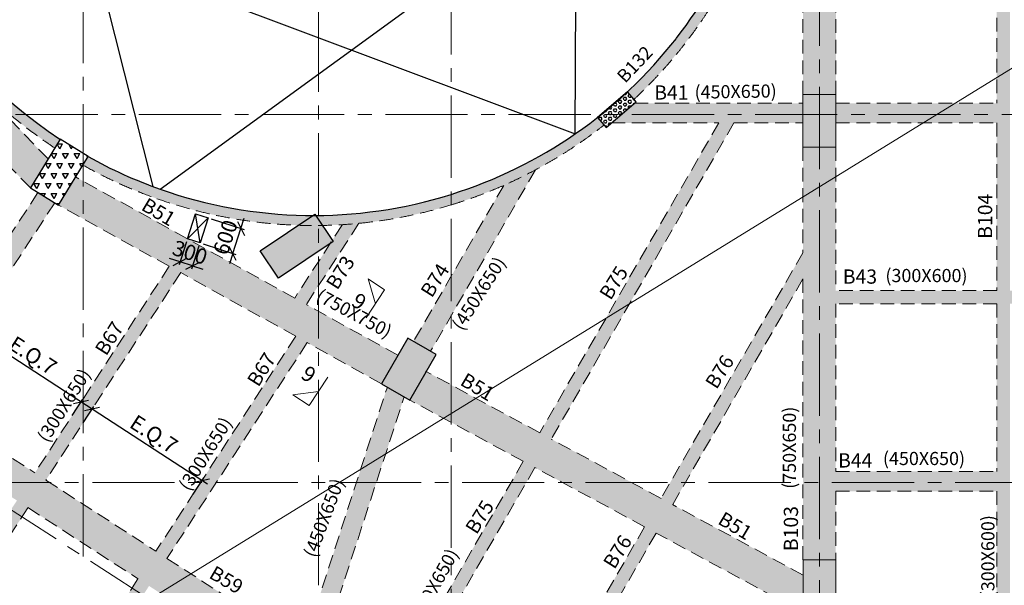
# Model space of a CAD drawing. Units: inches. Extents: x 255902 to 3029965, y -743430 to -67329.
# Drawn here: x 2766919 to 2789385, y -137389 to -124489 of the extents above; entities that cross this region are included whole.
import ezdxf

# ---------------------------------------------------------------- set-up
doc = ezdxf.new("R2010")
doc.units = ezdxf.units.IN
doc.header["$LTSCALE"] = 2500
doc.header["$MEASUREMENT"] = 0
doc.header["$PDMODE"] = 2
doc.header["$PDSIZE"] = -50
doc.linetypes.add('CENTER2', pattern=[1.125, 0.75, -0.125, 0.125, -0.125])
doc.linetypes.add('HIDDEN', pattern=[0.375, 0.25, -0.125])
doc.layers.get('Defpoints').update_dxf_attribs({"color": 164})
for name, color, linetype in [('BEAM', 4, 'Continuous'), ('BEAM HATCH', 252, 'Continuous'), ('BEAMNO', 2, 'Continuous'), ('CUT-', 3, 'Continuous'), ('DIM1', 3, 'Continuous'), ('TER. HATCH', 8, 'Continuous')]:
    doc.layers.add(name, color=color, linetype=linetype)
for name, color, linetype, lineweight in [('beam size', 2, 'Continuous', 13), ('Grid', 6, 'CENTER2', 5), ('HATCH', 254, 'Continuous', 13), ('SEC-LINE', 1, 'Continuous', 15), ('V.COL', 1, 'Continuous', 25), ('V.NEW HATCH', 33, 'Continuous', 30)]:
    doc.layers.add(name, color=color, linetype=linetype, lineweight=lineweight)
doc.styles.add('RD', font='romand.shx', dxfattribs={"height": 350})
doc.styles.add('ST', font='romand.shx', dxfattribs={"height": 4})
doc.dimstyles.new('MAHIDHAR', dxfattribs={"dimtxt": 350, "dimasz": 250, "dimexe": 75, "dimexo": 75, "dimgap": 100, "dimtad": 1, "dimdec": 0, "dimdsep": 46, "dimtxsty": 'RD', "dimblk1": 'OBLIQUE', "dimblk2": 'OBLIQUE', "dimsah": 1, "dimcen": 2.5, "dimdle": 150, "dimclrd": 3, "dimclre": 3, "dimclrt": 2, "dimadec": 0, "dimazin": 0, "dimtfac": 1, "dimtdec": 0, "dimtix": 1, "dimtmove": 0, "dimatfit": 3, "dimldrblk": 'OBLIQUE', "dimfxl": 0, "dimtolj": 1, "dimtzin": 0, "dimarcsym": 0})

# ---------------------------------------------------------------- blocks, each defined once
blk = doc.blocks.new('_OBLIQUE')
at = {"color": 0, "linetype": 'ByBlock'}
blk.add_line((-0.5, -0.5), (0.5, 0.5), dxfattribs=at)
blk = doc.blocks.new('*D280')
at = {"layer": 'CUT-', "color": 3, "linetype": 'Continuous', "lineweight": -2}
blk.add_line((2771290, -129033), (2772038, -129276), dxfattribs=at)
at = {"layer": 'CUT-', "color": 3, "lineweight": -2}
for p, q in [((2771967, -129253), (2772044, -129015)), ((2771781, -129823), (2771967, -129253)), ((2771105, -129603), (2771852, -129847)), ((2771781, -129823), (2771703, -130061))]:
    blk.add_line(p, q, dxfattribs=at)
at = {"layer": 'Defpoints', "color": 0, "linetype": 'Continuous'}
for p in [(2771219, -129010, 67), (2771967, -129253), (2771033, -129580, 67)]:
    blk.add_point(p, dxfattribs=at)
at = {"layer": 'CUT-', "color": 3, "linetype": 'Continuous', "lineweight": -2, "xscale": 250, "yscale": 250, "zscale": 250}
for p, rotation in [((2771967, -129253), 251.9550272192203), ((2771781, -129823), 71.95502721922033)]:
    blk.add_blockref('_OBLIQUE', p, dxfattribs=dict(at, rotation=rotation))
at = {"layer": 'CUT-', "color": 2, "linetype": 'Continuous', "insert": (2771612, -129453), "char_height": 350, "attachment_point": 5, "rotation": 71.955, "style": 'RD'}
blk.add_mtext('\\A1;600', dxfattribs=at)
blk = doc.blocks.new('*D281')
at = {"layer": 'CUT-', "color": 3, "linetype": 'Continuous', "lineweight": -2}
blk.add_line((2770725, -129558), (2770554, -130083), dxfattribs=at)
at = {"layer": 'CUT-', "color": 3, "lineweight": -2}
for p, q in [((2771010, -129651), (2770839, -130176)), ((2770577, -130012), (2770339, -129934)), ((2770862, -130104), (2770577, -130012)), ((2770862, -130104), (2771100, -130182))]:
    blk.add_line(p, q, dxfattribs=at)
at = {"layer": 'Defpoints', "color": 0, "linetype": 'Continuous'}
for p in [(2770748, -129487, 67), (2771033, -129580, 67), (2770577, -130012)]:
    blk.add_point(p, dxfattribs=at)
at = {"layer": 'CUT-', "color": 3, "linetype": 'Continuous', "lineweight": -2, "xscale": 250, "yscale": 250, "zscale": 250}
for p, rotation in [((2770577, -130012), 341.9550272192245), ((2770862, -130104), 161.9550272192245)]:
    blk.add_blockref('_OBLIQUE', p, dxfattribs=dict(at, rotation=rotation))
at = {"layer": 'CUT-', "color": 2, "linetype": 'Continuous', "insert": (2770805, -129797), "char_height": 350, "attachment_point": 5, "rotation": 341.955, "style": 'RD'}
blk.add_mtext('\\A1;300', dxfattribs=at)
blk = doc.blocks.new('*D289')
at = {"layer": 'Defpoints', "color": 0, "linetype": 'Continuous'}
for p in [(2771219, -129010, 67), (2771967, -129253), (2771033, -129580, 67)]:
    blk.add_point(p, dxfattribs=at)
at = {"layer": 'DIM1', "color": 3, "linetype": 'Continuous', "lineweight": -2}
blk.add_line((2771290, -129033), (2772038, -129276), dxfattribs=at)
at = {"layer": 'DIM1', "color": 3, "lineweight": -2}
for p, q in [((2771967, -129253), (2772044, -129015)), ((2771781, -129823), (2771967, -129253)), ((2771105, -129603), (2771852, -129847)), ((2771781, -129823), (2771703, -130061))]:
    blk.add_line(p, q, dxfattribs=at)
at = {"layer": 'DIM1', "color": 3, "linetype": 'Continuous', "lineweight": -2, "xscale": 250, "yscale": 250, "zscale": 250}
for p, rotation in [((2771967, -129253), 251.9550272192203), ((2771781, -129823), 71.95502721922033)]:
    blk.add_blockref('_OBLIQUE', p, dxfattribs=dict(at, rotation=rotation))
at = {"layer": 'DIM1', "color": 2, "linetype": 'Continuous', "insert": (2771612, -129453), "char_height": 350, "attachment_point": 5, "rotation": 71.955, "style": 'RD'}
blk.add_mtext('\\A1;600', dxfattribs=at)
blk = doc.blocks.new('*D290')
at = {"layer": 'Defpoints', "color": 0, "linetype": 'Continuous'}
for p in [(2770748, -129487, 67), (2771033, -129580, 67), (2770577, -130012)]:
    blk.add_point(p, dxfattribs=at)
at = {"layer": 'DIM1', "color": 3, "linetype": 'Continuous', "lineweight": -2}
blk.add_line((2770725, -129558), (2770554, -130083), dxfattribs=at)
at = {"layer": 'DIM1', "color": 3, "lineweight": -2}
for p, q in [((2771010, -129651), (2770839, -130176)), ((2770577, -130012), (2770339, -129934)), ((2770862, -130104), (2770577, -130012)), ((2770862, -130104), (2771100, -130182))]:
    blk.add_line(p, q, dxfattribs=at)
at = {"layer": 'DIM1', "color": 3, "linetype": 'Continuous', "lineweight": -2, "xscale": 250, "yscale": 250, "zscale": 250}
for p, rotation in [((2770577, -130012), 341.9550272192245), ((2770862, -130104), 161.9550272192245)]:
    blk.add_blockref('_OBLIQUE', p, dxfattribs=dict(at, rotation=rotation))
at = {"layer": 'DIM1', "color": 2, "linetype": 'Continuous', "insert": (2770805, -129797), "char_height": 350, "attachment_point": 5, "rotation": 341.955, "style": 'RD'}
blk.add_mtext('\\A1;300', dxfattribs=at)
blk = doc.blocks.new('*D249')
at = {"layer": 'Defpoints', "color": 0, "linetype": 'Continuous'}
for p in [(2765812, -131577), (2765570, -131950), (2768076, -133580)]:
    blk.add_point(p, dxfattribs=at)
at = {"layer": 'DIM1', "color": 3, "linetype": 'Continuous', "lineweight": -2}
blk.add_line((2765610, -131887), (2765853, -131514), dxfattribs=at)
at = {"layer": 'DIM1', "color": 3, "lineweight": -2}
for p, q in [((2768444, -133289), (2765686, -131495)), ((2768117, -133517), (2768359, -133144))]:
    blk.add_line(p, q, dxfattribs=at)
at = {"layer": 'DIM1', "color": 3, "linetype": 'Continuous', "lineweight": -2, "xscale": 250, "yscale": 250, "zscale": 250}
for p, rotation in [((2765812, -131577), 146.9603825696856), ((2768318, -133207), 326.9603825696856)]:
    blk.add_blockref('_OBLIQUE', p, dxfattribs=dict(at, rotation=rotation))
at = {"layer": 'DIM1', "color": 2, "linetype": 'Continuous', "insert": (2767224, -132148), "char_height": 350, "attachment_point": 5, "rotation": 326.9604, "style": 'RD'}
blk.add_mtext('\\A1;E.Q.7', dxfattribs=at)
blk = doc.blocks.new('*D250')
at = {"layer": 'Defpoints', "color": 0, "linetype": 'Continuous'}
for p in [(2768570, -133371), (2768327, -133743), (2770833, -135373)]:
    blk.add_point(p, dxfattribs=at)
at = {"layer": 'DIM1', "color": 3, "linetype": 'Continuous', "lineweight": -2}
blk.add_line((2768368, -133681), (2768610, -133308), dxfattribs=at)
at = {"layer": 'DIM1', "color": 3, "lineweight": -2}
for p, q in [((2771201, -135082), (2768444, -133289)), ((2770874, -135311), (2771117, -134938))]:
    blk.add_line(p, q, dxfattribs=at)
at = {"layer": 'DIM1', "color": 3, "linetype": 'Continuous', "lineweight": -2, "xscale": 250, "yscale": 250, "zscale": 250}
for p, rotation in [((2768570, -133371), 146.9603825696856), ((2771076, -135001), 326.9603825696856)]:
    blk.add_blockref('_OBLIQUE', p, dxfattribs=dict(at, rotation=rotation))
at = {"layer": 'DIM1', "color": 2, "linetype": 'Continuous', "insert": (2769982, -133941), "char_height": 350, "attachment_point": 5, "rotation": 326.9604, "style": 'RD'}
blk.add_mtext('\\A1;E.Q.7', dxfattribs=at)

msp = doc.modelspace()

# ---------------------------------------------------------------- hatches: boundary and pattern name
at = {"layer": 'BEAM HATCH', "linetype": 'Continuous'}
for points in [[(2789213.3, -101642.2), (2789513.1, -101642.2), (2789513.1, -139262), (2789213.3, -139262)], [(2783793.3, -121878), (2783943.4, -121395), (2784081, -120861.5), (2784180.9, -120377.5), (2784285.8, -119670.1), (2784334, -119126), (2784352.4, -118699.3), (2784355.3, -118443.1), (2784355.3, -117993.1), (2784125.4, -117993.1), (2784125.3, -118443.1), (2784125.3, -118450.2, -0.106033), (2783201.5, -122757.5, -0.0586796), (2781938.8, -124865), (2781882.4, -124940.2, -0.0385696), (2780787.4, -126131.7), (2780936.1, -126305.7), (2781161.6, -126089.5), (2781335.5, -125913.9), (2781458.4, -125784.7), (2781669.4, -125552.6), (2781974.9, -125190.7), (2782252.9, -124830.7), (2782516.3, -124458.2), (2782771.2, -124062.5), (2783042.4, -123594.2), (2783211, -123272.5), (2783463.3, -122734.3), (2783633, -122321.1)], [(2785542, -122569.2), (2785541.3, -122569.2), (2785541.3, -122269.2), (2785542, -122269.2), (2785542, -118894.1, -0.2679528), (2784792, -118897.6), (2784790.6, -126196.9), (2785542, -126197.7)], [(2761161.4, -121015.5), (2760204.6, -121030.6), (2760175.9, -121073.5), (2762368.1, -123349.2), (2762619.6, -123512.8), (2762581.8, -123571), (2764957.1, -126036.8), (2765208.6, -126200.4), (2765170.8, -126258.6), (2767163.1, -128326.8), (2767566.2, -127664.2)], [(2765053.6, -124524.9), (2764860.7, -124650.5), (2765210.5, -125117.3), (2765498.7, -125465.6), (2765730, -125724.8), (2765975.2, -125982.2), (2766133.3, -126139.4), (2766348.3, -126343.1), (2766494.1, -126475), (2766726.3, -126675.4), (2766866.9, -126791.2), (2767101.5, -126975.8), (2767389, -127188.3), (2767637.2, -127360.1), (2767720.4, -127410.7), (2767837.9, -127217.4, -0.092988)], [(2784790.6, -126394.5), (2780945.8, -126395), (2780419.1, -126845.1), (2782869.6, -126844.8), (2782956.4, -126694.6), (2783216.1, -126844.7), (2784790.6, -126844.5)], [(2789213.3, -126393.8), (2785540.6, -126394.4), (2785540.6, -126844.4), (2789213.3, -126843.8)], [(2783216.1, -126844.7), (2782956.4, -126694.6), (2778785.4, -133911.6), (2779045.1, -134061.7)], [(2776765.9, -128713.5, 0.0924121), (2780253.1, -126891.8), (2780103.5, -126716.8, -0.0904925), (2776765.8, -128472.7, -0.0748995), (2773673.4, -128953.7), (2773826.1, -129181.9, 0.069665)], [(2768478.3, -127607.8), (2768358.7, -127804.4), (2768570.3, -127920.4), (2768835, -128056.9), (2769009.3, -128141.8), (2769289.5, -128270.2), (2769502.3, -128361.4), (2769817.1, -128486.5), (2769948.3, -128535.2), (2770090.1, -128585.7), (2770248.8, -128639.6), (2770475.1, -128711.8), (2770656.6, -128765.7), (2771005.6, -128859.8), (2771188.7, -128904.1), (2771448, -128961.1), (2771596.6, -128990.8), (2771903.2, -129045.1), (2772105.9, -129076), (2772319.5, -129104.3), (2772574.4, -129132.5), (2772773.4, -129150.1), (2773076.2, -129169.9), (2773274.8, -129178.2), (2773610.2, -128953.8, -0.0834529), (2770176.8, -128372.3), (2769945.1, -128288.9, -0.03855)], [(2785540.6, -127397.7), (2784790.6, -127397.7), (2784790.6, -136808.4), (2785540.6, -136808.4)], [(2775905.9, -131827.1), (2776295.8, -132051.8), (2778686.9, -127914.5, -0.0187588), (2777963.2, -128267.4)], [(2768366.4, -128170.6), (2768193.9, -128075.3), (2767803.8, -128716.6), (2768366.5, -129027.6)], [(2767335.3, -128431.5), (2764371.4, -132957.7), (2764749.4, -133201.9), (2767719.9, -128665.5)], [(2774660.8, -129133.6, -0.0088163), (2774283.4, -129163.5), (2774051.9, -129519.4), (2774071, -129547.9), (2774004.5, -129592.4), (2773736.3, -130004.8), (2773736.4, -130554.9)], [(2781812.5, -135556), (2784790.6, -130403), (2784790.6, -129803.5), (2781552.7, -135405.9)], [(2770574.4, -130288.1), (2770322.9, -130124.5), (2765013.2, -138288.5), (2765264.7, -138452.1)], [(2770574.4, -130288.1), (2770322.9, -130124.5), (2765013.2, -138288.5), (2765264.7, -138452.1)], [(2785540.6, -130667.1), (2827707.3, -130667.1), (2827707.3, -130967.3), (2785540.6, -130967.3)], [(2773736.5, -131138.9), (2773736.6, -131995.9), (2775174.8, -132790.8), (2775549.2, -132140.9)], [(2773468.3, -131872.1), (2773216.8, -131708.6), (2767776.4, -140073.4), (2768027.9, -140236.9)], [(2779049.5, -134054.2), (2779045.1, -134061.7), (2778785.4, -133911.6), (2776199.2, -132515.1), (2775824.6, -133165.2), (2778409.9, -134561.2), (2778414.3, -134553.7), (2778674, -134703.8), (2781177.3, -136055.5), (2781181.6, -136048), (2781441.4, -136198.1), (2784578, -137891.8), (2784652.3, -137803.4), (2784792.3, -137914.6), (2784792.3, -137155.2)], [(2775691.8, -133088.7), (2775307.6, -132867.4), (2773390.8, -138784.9), (2773760.3, -139023.6)], [(2767264.7, -134826.7), (2764861.6, -133273.5), (2764454.6, -133903.5), (2766855.8, -135455.4)], [(2778674, -134703.8), (2778414.3, -134553.7), (2775266, -140001.1), (2775525.8, -140151.3)], [(2767107.7, -135618.3), (2769618.5, -137241.1), (2770027.4, -136612.3), (2767516.6, -134989.6)], [(2781441.4, -136198.1), (2781181.6, -136048), (2777910.7, -141707.7), (2778170.4, -141857.8)], [(2769870.5, -137403.9), (2772853.1, -139331.7), (2773260.1, -138701.7), (2770279.4, -136775.2)]]:
    msp.add_hatch(color=256, dxfattribs=at).paths.add_polyline_path(points)
h = msp.add_hatch(color=256, dxfattribs=at)
h.paths.add_polyline_path([(2768366.4, -128170.6), (2768366.5, -129027.6), (2770330.4, -130113.1), (2770322.9, -130124.5), (2770574.4, -130288.1), (2770593.6, -130258.6), (2773216.8, -131708.6), (2771044.7, -135048.2), (2771402.6, -135048.2), (2773480, -131854.1), (2773736.6, -131995.9), (2773736.5, -131138.9), (2773457, -130984.4), (2773736.4, -130554.9), (2773736.3, -130004.8), (2773193.8, -130838.9)])
h.paths.add_polyline_path([(2770375.2, -129380.5), (2771397.4, -129713.5), (2771234.7, -130212.6), (2770212.6, -129879.6)], flags=24)
h.paths.add_polyline_path([(2770375.2, -129380.5), (2771397.4, -129713.5), (2771234.7, -130212.6), (2770212.6, -129879.6)], flags=24)
h.paths.add_polyline_path([(2773487.9, -131032.3), (2775728.2, -132235.2), (2776052.6, -131631.1), (2773812.3, -130428.2)], flags=9)
h = msp.add_hatch(color=256, dxfattribs=at)
h.paths.add_polyline_path([(2789213.3, -135242.8), (2789213.3, -134792.8), (2785540.6, -134792.7), (2785540.6, -135242.7)])
h.paths.add_polyline_path([(2789373.5, -137733.9), (2789375.4, -135191.1), (2788689.7, -135190.5), (2788687.8, -137733.4)], flags=9)
at = {"layer": 'TER. HATCH', "linetype": 'Continuous', "lineweight": -3}
h = msp.add_hatch(dxfattribs=at)
h.set_pattern_fill('HEX', color=3, scale=300, style=0)
h.set_pattern_definition([(0, (1105700.24, -341120.64), (0, 64.9519053), [37.5, -75]), (120, (1105700.24, -341120.64), (-56.25, -32.4759526), [37.5, -75]), (60, (1105737.74, -341120.64), (-56.25, 32.4759527), [37.5, -75])])
h.paths.add_polyline_path([(2780984.3, -126362.1), (2780789.4, -126134), (2780105.2, -126718.8), (2780300.1, -126946.8)])
h = msp.add_hatch(dxfattribs=at)
h.set_pattern_fill('TRIANG', color=3, scale=700, style=0)
h.set_pattern_definition([(60, (1105683.43, -341122.87), (-131.25, 227.331668), [131.25, -131.25]), (120, (1105683.43, -341122.87), (-262.5, 1e-07), [131.25, -131.25]), (0, (1105617.8, -341009.2), (131.25, 227.331668), [131.25, -131.25])])
h.paths.add_polyline_path([(2767163.1, -128326.8), (2767803.8, -128716.6), (2768479.5, -127606), (2767838.7, -127216.1)])
at = {"layer": 'V.NEW HATCH'}
for points in [[(2784790.7, -126197.7), (2785540.7, -126197.7), (2785540.7, -127397.7), (2784790.7, -127397.7)], [(2774071, -129548), (2773654, -128924.6), (2772407.3, -129758.8), (2772824.4, -130382.1)], [(2775174.8, -132790.8), (2775824.6, -133165.2), (2776423.6, -132125.4), (2775773.8, -131751)], [(2784792.4, -136808.4), (2785542.4, -136808.4), (2785542.4, -138008.4), (2784792.4, -138008.4)]]:
    msp.add_hatch(color=33, dxfattribs=at).paths.add_polyline_path(points)

# ---------------------------------------------------------------- linework, layer by layer
at = {"layer": 'BEAM', "linetype": 'HIDDEN', "lineweight": 0, "ltscale": 0.5}
for p, q in [((2784790.6, -126197.7, 67.2), (2784792, -118897.6, 0.5)), ((2767566.2, -127664.2, 1.6), (2761161.4, -121015.5, 74.9)), ((2785540.6, -126197.7, 67.2), (2785541.2, -122569.2, 34)), ((2789213.2, -122568.6), (2789213.2, -126393.8)), ((2767163.1, -128326.8), (2765170.5, -126258.3, 22.8)), ((2780945.8, -126395), (2784790.6, -126394.5)), ((2785540.6, -126394.4), (2789213.2, -126393.8)), ((2782869.6, -126844.8), (2778785.4, -133911.6)), ((2783216.1, -126844.7), (2779049.5, -134054.2)), ((2780419.1, -126845.1), (2782869.6, -126844.8)), ((2783216.1, -126844.7), (2784790.6, -126844.5)), ((2785540.6, -126844.4), (2789213.2, -126843.8)), ((2789213.2, -126843.8), (2789213.2, -130667.1)), ((2784790.6, -127397.7, 67.2), (2784790.6, -129803.5, 67.2)), ((2785540.6, -127397.7, 67.2), (2785540.6, -130667.1, 67.2)), ((2778686.9, -127914.5), (2776295.8, -132051.8)), ((2773193.8, -130838.9, -0.6), (2768193.9, -128075.3, 0)), ((2777963.2, -128267.4), (2775905.9, -131827.1)), ((2767335.3, -128431.5), (2766673.3, -129442.5)), ((2767719.9, -128665.5), (2764749.4, -133201.9)), ((2770330.4, -130113.1, -0.3), (2767803.8, -128716.6, 0)), ((2774283.4, -129163.5), (2773193.8, -130838.9)), ((2774660.8, -129133.6), (2773457, -130984.4)), ((2784790.6, -129803.5), (2781552.7, -135405.9)), ((2770330.4, -130113.1), (2767264.4, -134827.2)), ((2770593.6, -130258.6), (2767516.4, -134990)), ((2773216.8, -131708.6, -0.6), (2770593.6, -130258.6, -0.3)), ((2784790.6, -130403), (2781816.8, -135548.5)), ((2784790.6, -130403, 67.2), (2784790.6, -136906.8, 67.2)), ((2789213.2, -130667.1), (2785540.6, -130667.1)), ((2789213.2, -130967.1), (2785540.6, -130967.1)), ((2785540.6, -130967.1, 67.2), (2785540.6, -134792.7, 67.2)), ((2789213.2, -130967.1), (2789213.2, -134792.8)), ((2775549.2, -132140.9, -0.8), (2773457, -130984.4, -0.6)), ((2773216.8, -131708.6), (2770026.6, -136613.5)), ((2773480, -131854.1), (2770278.6, -136776.4)), ((2775174.8, -132790.8, -0.8), (2773480, -131854.1, -0.6)), ((2778785.4, -133911.6, 18.9), (2776181, -132505.3, -0.8)), ((2773390.8, -138784.9, 67.6), (2775307.6, -132867.4, -0.5)), ((2764786.6, -133225), (2767264.7, -134826.7)), ((2773760.3, -139023.6, 66.8), (2775691.8, -133088.7, -1.2)), ((2778409.9, -134561.2, 18.8), (2775824.6, -133165.2, -0.8)), ((2781552.7, -135405.9, 39.9), (2779049.5, -134054.2, 20.9)), ((2778409.9, -134561.2), (2775266, -140001.1)), ((2778674, -134703.8), (2775518.4, -140164)), ((2781177.3, -136055.5, 39.8), (2778674, -134703.8, 20.8)), ((2785540.6, -134792.7), (2789213.2, -134792.8)), ((2767516.6, -134989.6), (2770027.4, -136612.3)), ((2785540.6, -135242.7), (2789213.2, -135242.8)), ((2785540.6, -135242.7, 67.2), (2785540.6, -136808.4, 67.2)), ((2789213.2, -135242.8), (2789213.1, -139128.9)), ((2767107.4, -135618.7), (2765264.3, -138452.6)), ((2767107.7, -135618.3), (2769618.5, -137241.1)), ((2784792.3, -137155.2, 64.5), (2781816.8, -135548.5, 41.9)), ((2781177.3, -136055.5), (2777910.7, -141707.7)), ((2781441.4, -136198.1), (2778163.1, -141870.5)), ((2784578, -137891.8, 65.6), (2781441.4, -136198.1, 41.8)), ((2770279.4, -136775.2), (2775267.2, -139999)), ((2769617.7, -137242.3), (2767775, -140075.4))]:
    msp.add_line(p, q, dxfattribs=at)
at = {"layer": 'BEAM', "color": 4, "linetype": 'Continuous'}
for centre, radius, start, end in [((2773622, -118450.2, 80.5), 10503.3, 179.99521, 236.58544), ((2773622, -118450.2, 80.5), 10503.3, 322.05351, 337.84054), ((2773623.2, -118449.3, 80.5), 10504.5, 287.40744, 322.00836), ((2773622, -118450.2, 80.5), 10503.3, 240.67758, 250.56127), ((2773623.2, -118449.3, 80.5), 10504.5, 250.55668, 287.40744)]:
    msp.add_arc(centre, radius, start, end, dxfattribs=at)
at = {"layer": 'BEAM', "linetype": 'HIDDEN', "lineweight": 0, "ltscale": 0.5}
for centre, radius, start, end in [((2773622, -118450.2, 80.5), 10733.3, 312.95612, 359.99521), ((2773622, -118450.2, 80.5), 10733.3, 184.85375, 236.63045), ((2773623.2, -118449.3, 80.5), 10734.5, 287.02318, 308.14249), ((2773622, -118450.2, 80.5), 10733.3, 240.63487, 250.56127), ((2773623.2, -118449.3, 80.5), 10734.5, 250.55668, 287.02318)]:
    msp.add_arc(centre, radius, start, end, dxfattribs=at)
at = {"layer": 'CUT-', "ltscale": 0.1}
for p, q in [((2779596.3, -127090.3, 80.5), (2779620.2, -118745.5, 49.7)), ((2767666.7, -119206.9, 98.1), (2769955.2, -128292.7, 223.8)), ((2770126.6, -128354.8, 80.5), (2777756.3, -122803.1, 80.5)), ((2771260.5, -123969.5, 80.5), (2779596.3, -127090.3, 80.5))]:
    msp.add_line(p, q, dxfattribs=at)
at = {"layer": 'CUT-', "linetype": 'Continuous'}
for p, q in [((2771033.3, -129580, 67.2), (2770933.9, -128916.6, 67.2)), ((2771219.2, -129009.5, 67.2), (2770748.1, -129487.1, 67.2))]:
    msp.add_line(p, q, dxfattribs=at)
for elevation in [80.5, 67.2]:
    msp.add_lwpolyline([(2770748.1, -129487.1), (2770933.9, -128916.6), (2771219.2, -129009.5), (2771033.3, -129580), (2770748.1, -129487.1)], close=True, dxfattribs=dict(at, elevation=elevation))
at = {"layer": 'Grid', "lineweight": 0}
for p, q in [((2768367.9, -136730.3), (2768357, -77727.3)), ((2773738.1, -140199.8), (2773726.8, -77726.5)), ((2776768.2, -142157.5), (2776757, -77726.1)), ((2785168.9, -147585), (2785157, -77724.9)), ((2718928.4, -104788.7), (2802663.4, -158887.7)), ((2752762.8, -126648.2), (2841665.8, -126648.2)), ((2765764.4, -135048.2), (2809559, -135048.2))]:
    msp.add_line(p, q, dxfattribs=at)
at = {"layer": 'HATCH', "linetype": 'Continuous'}
msp.add_line((2842451.7, -93044.7, -17.6), (2717606.1, -169878.1), dxfattribs=at)
at = {"layer": 'SEC-LINE', "ltscale": 1500, "elevation": 166.5}
msp.add_lwpolyline([(2774826.3, -131292.6), (2775245.1, -130648.5), (2774867.9, -130403.2), (2775035.7, -130970.5)], dxfattribs=at)
at = {"layer": 'SEC-LINE', "ltscale": 1500}
msp.add_lwpolyline([(2773946.2, -132645.6), (2773527.4, -133289.7), (2773150.1, -133044.4), (2773736.8, -132967.7)], dxfattribs=at)
at = {"layer": 'V.COL', "elevation": 49.7}
msp.add_lwpolyline([(2780984.3, -126362.1), (2780789.4, -126134), (2780105.2, -126718.8), (2780300.1, -126946.8)], close=True, dxfattribs=at)
at = {"layer": 'V.COL', "color": 1, "lineweight": 0, "elevation": 80.5}
for points in [[(2784790.6, -126197.7), (2785540.6, -126197.7), (2785540.6, -127397.7), (2784790.6, -127397.7)], [(2784792.3, -136808.4), (2785542.3, -136808.4), (2785542.3, -138008.4), (2784792.3, -138008.4)]]:
    msp.add_lwpolyline(points, close=True, dxfattribs=at)
at = {"layer": 'V.COL', "color": 1}
for points, elevation in [([(2767163.1, -128326.8), (2767803.8, -128716.6), (2768479.5, -127606), (2767838.7, -127216.1)], 13.3), ([(2773653.9, -128924.5), (2774071, -129547.9), (2772824.3, -130382), (2772407.2, -129758.7)], 80.5), ([(2775174.8, -132790.8), (2775824.6, -133165.2), (2776423.6, -132125.4), (2775773.8, -131751)], 12.5)]:
    msp.add_lwpolyline(points, close=True, dxfattribs=dict(at, elevation=elevation))

# ---------------------------------------------------------------- texts
at = {"layer": 'beam size', "style": 'RD'}
for s, rotation, p in [('B132', 46.57244, (2780734.6, -125953.4)), ('(450X650)', 0.89011, (2782319.9, -126291.5, -51.3)), ('(450X650)', 57.32943, (2777016.4, -131602.1, -40.7)), ('(300X600)', 359.95746, (2786672, -130473.8, -41.7)), ('(750X750)', 331.76715, (2773652.2, -130877.3, -40.9)), ('(750X650)', 89.95746, (2784630.6, -135189, -42.4)), ('(450X650)', 359.95746, (2786615.6, -134646.6, -42.4)), ('(450X650)', 69.37849, (2773670.7, -136779.2, -25.1)), ('(300X600)', 89.95746, (2789159.3, -137662.3, -89.1))]:
    msp.add_text(s, height=300, rotation=rotation, dxfattribs=at).set_placement(p)
at = {"layer": 'beam size', "color": 4, "style": 'RD'}
for rotation, p in [(57.83333, (2767556.7, -134157, -59.5)), (57.83333, (2770785.4, -135263.3, -59.5)), (61.16048, (2776041.9, -138305.3, -59.5))]:
    msp.add_text('(300X650)', height=300, rotation=rotation, dxfattribs=at).set_placement(p)
at = {"layer": 'BEAMNO', "style": 'RD'}
for s, rotation, p in [('B41', 359.95746, (2781397, -126312.2)), ('B104', 89.95746, (2789108.1, -129486.7, -77.1)), ('B51', 329.21264, (2769668.8, -128813, -20.1)), ('B73', 57.83333, (2774164.8, -130672.8, 192.1)), ('B74', 57.83333, (2776321.9, -130850.2, 192.1)), ('B75', 57.83333, (2780401.5, -130906.6, 192.9)), ('B43', 359.95746, (2785699.1, -130509.7)), ('B67', 57.83333, (2768892, -132174.6, 192.9)), ('B67', 57.83333, (2772364.2, -132884.5, 192.9)), ('B76', 57.83333, (2782818.1, -132936.8, 244.4)), ('B51', 329.21264, (2776945.1, -132804.9, -20.1)), ('B44', 359.95746, (2785592.8, -134702.9)), ('B75', 57.83333, (2777342.8, -136248.4, 192.9)), ('B103', 89.95746, (2784678.3, -136611.2, -77.1)), ('B51', 329.21264, (2782825.1, -135971.9, -20.1)), ('B76', 57.83333, (2780488.8, -137041.9, 244.4)), ('B59', 329.48049, (2771215.6, -137205.9, 16.2))]:
    msp.add_text(s, height=325, rotation=rotation, dxfattribs=at).set_placement(p)
at = {"layer": 'SEC-LINE', "style": 'ST'}
for rotation, p in [(326.96317, (2774458.8, -130989.7, 166.5)), (326.96038, (2773308.7, -132649.8))]:
    msp.add_text('9', height=350, rotation=rotation, dxfattribs=at).set_placement(p)

# ---------------------------------------------------------------- dimensions: what is measured, and where the dimension line sits
at = {"layer": 'CUT-', "linetype": 'Continuous'}
for p2, distance, picture, middle in [((2771219.2, -129009.5, 80.5), -786.1, '*D280', (2771612.2, -129453.1, 13.3)), ((2770748.1, -129487.1, 80.5), 551.6, '*D281', (2770805, -129796.6, 13.3))]:
    dim = msp.add_aligned_dim(p1=(2771033.3, -129580, 80.5), p2=p2, distance=distance, dimstyle='MAHIDHAR', override={"dimfxl": 1.5}, dxfattribs=at)
    dim.commit()
    dim.dimension.update_dxf_attribs({"geometry": picture, "text_midpoint": middle})
at = {"layer": 'DIM1', "linetype": 'Continuous'}
for p2, distance, picture, middle in [((2771219.2, -129009.5, 67.2), -786.1, '*D289', (2771612.2, -129453.1)), ((2770748.1, -129487.1, 67.2), 551.6, '*D290', (2770805, -129796.6))]:
    dim = msp.add_aligned_dim(p1=(2771033.3, -129580, 67.2), p2=p2, distance=distance, dimstyle='MAHIDHAR', override={"dimfxl": 1.5}, dxfattribs=at)
    dim.commit()
    dim.dimension.update_dxf_attribs({"geometry": picture, "text_midpoint": middle})
at = {"layer": 'DIM1', "color": 4, "linetype": 'Continuous'}
for p1, p2, picture, middle in [((2768075.6, -133579.9), (2765569.5, -131949.9), '*D249', (2767224.1, -132147.6)), ((2770833.2, -135373.4), (2768327.1, -133743.4), '*D250', (2769981.6, -133941.1))]:
    dim = msp.add_aligned_dim(p1=p1, p2=p2, distance=-444.7, text='E.Q.7', dimstyle='MAHIDHAR', override={"dimfxl": 1.5}, dxfattribs=at)
    dim.commit()
    dim.dimension.update_dxf_attribs({"geometry": picture, "text_midpoint": middle})

doc.saveas('drawing.dxf')
